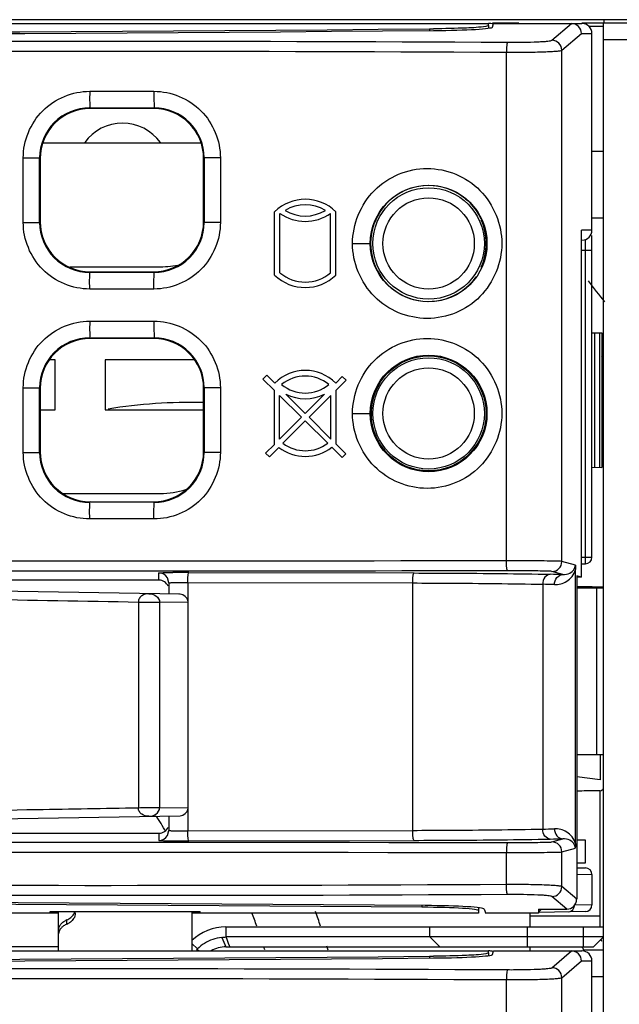
# Model space of a CAD drawing. Units: millimetres. Extents: x 0 to 1189, y 0 to 841.
# Drawn here: x 382 to 387, y 397 to 404 of the extents above; entities that cross this region are included whole.
import ezdxf

# ---------------------------------------------------------------- set-up
doc = ezdxf.new("R2010")
doc.units = ezdxf.units.MM
doc.header["$LTSCALE"] = 65.395
doc.layers.get('0').update_dxf_attribs({"linetype": 'CONTINUOUS'})
for name, color, linetype in [('00_COMPONENTS', 7, 'CONTINUOUS'), ('3_ALL_AXES', 7, 'CONTINUOUS'), ('7_ALL_FEATURES', 7, 'CONTINUOUS'), ('ASM_MEMBER', 7, 'CONTINUOUS'), ('FTR_ALL', 7, 'CONTINUOUS')]:
    doc.layers.add(name, color=color, linetype=linetype)

msp = doc.modelspace()

# ---------------------------------------------------------------- linework, layer by layer
at = {"color": 3, "linetype": 'CONTINUOUS'}
msp.add_arc((377.3086, 394.9754), 11.5704, 37.2049, 38.1914, dxfattribs=at)
at = {"layer": '00_COMPONENTS', "color": 3, "linetype": 'CONTINUOUS'}
for p, q in [((360.2036, 404.0604), (385.6536, 404.0604)), ((360.2036, 404.0599), (385.6536, 404.0599)), ((385.6536, 404.0469), (385.6536, 404.0604)), ((386.3137, 397.9354), (386.3786, 397.9354)), ((382.4286, 397.3854), (381.4286, 397.3854)), ((382.3661, 397.3859), (381.4911, 397.3859)), ((382.3661, 397.3854), (382.3661, 397.3985)), ((382.3661, 397.3985), (383.4911, 397.3985)), ((385.5786, 397.3854), (383.4286, 397.3854)), ((383.4911, 397.3854), (383.4911, 397.3985)), ((385.5786, 397.3859), (383.4911, 397.3859)), ((385.5786, 397.4051), (385.5786, 397.3854)), ((360.2036, 397.1029), (385.6536, 397.1029)), ((360.2036, 397.1024), (385.6536, 397.1024)), ((385.6536, 397.0894), (385.6536, 397.1029))]:
    msp.add_line(p, q, dxfattribs=at)
at = {"layer": '00_COMPONENTS', "color": 7, "linetype": 'CONTINUOUS'}
for p, q in [((385.6836, 404.0343), (385.691, 404.0604)), ((385.691, 404.0604), (386.3536, 404.0604)), ((386.1278, 403.9346), (386.2747, 404.0604)), ((385.2098, 404.02), (385.2098, 404.0077)), ((385.6536, 404.0469), (385.6536, 404.0258)), ((386.2027, 403.8597), (386.3494, 403.9854)), ((386.3494, 403.9854), (386.4286, 403.9854)), ((386.4286, 402.5104), (386.4286, 403.9854)), ((385.7866, 400.0297), (385.7866, 403.845)), ((386.2027, 400.0248), (386.2027, 403.8597)), ((382.662, 403.5523), (383.1439, 403.5523)), ((382.6661, 403.4229), (382.6617, 403.4273)), ((382.6617, 403.4273), (383.1456, 403.4273)), ((383.1412, 403.4229), (382.666, 403.4229)), ((383.1412, 403.4229), (383.1456, 403.4273)), ((383.498, 403.1629), (382.3093, 403.1629)), ((382.1638, 402.5684), (382.1638, 403.0525)), ((382.1638, 403.0525), (382.2867, 403.0525)), ((382.2867, 402.5684), (382.2867, 403.0525)), ((382.2911, 403.048), (382.2867, 403.0525)), ((382.2911, 403.0479), (382.2911, 402.5729)), ((383.5161, 403.0481), (383.5206, 403.0525)), ((383.5161, 402.573), (383.5161, 403.0478)), ((383.6418, 403.0526), (383.5206, 403.0526)), ((383.5206, 403.0525), (383.5206, 402.5682)), ((383.6418, 403.0526), (383.6418, 402.5683)), ((385.4805, 402.7457), (385.5003, 402.7293)), ((384.0486, 402.1738), (384.0486, 402.6488)), ((384.0886, 402.1913), (384.0886, 402.6363)), ((384.4686, 402.1913), (384.4686, 402.6363)), ((384.5086, 402.1738), (384.5086, 402.6488)), ((382.1638, 402.5684), (382.2867, 402.5684)), ((382.2911, 402.5728), (382.2867, 402.5684)), ((383.5161, 402.5727), (383.5206, 402.5682)), ((383.6418, 402.5683), (383.5206, 402.5683)), ((386.3496, 399.908), (386.3496, 402.5104)), ((386.4286, 402.5104), (386.3496, 402.5104)), ((386.3536, 402.4354), (386.3496, 402.4354)), ((386.3795, 400.0575), (386.3795, 402.4406)), ((386.4286, 400.0575), (386.4286, 402.4706)), ((384.6329, 402.4104), (384.7661, 402.4104)), ((386.3496, 402.3604), (386.4286, 402.3604)), ((382.5128, 402.2354), (383.1911, 402.2354)), ((382.6661, 402.1979), (382.6617, 402.1935)), ((383.1456, 402.1935), (382.6617, 402.1935)), ((382.666, 402.1979), (383.1412, 402.1979)), ((383.1412, 402.1979), (383.1456, 402.1935)), ((383.1439, 402.0685), (382.662, 402.0685)), ((382.662, 401.8273), (383.1439, 401.8273)), ((382.6661, 401.6979), (382.6617, 401.7023)), ((382.6617, 401.7023), (383.1456, 401.7023)), ((383.1412, 401.6979), (382.666, 401.6979)), ((383.1412, 401.6979), (383.1456, 401.7023)), ((386.4286, 401.7389), (386.5036, 401.7402)), ((386.4476, 401.7392), (386.4476, 400.7316)), ((386.4847, 401.7399), (386.4847, 400.7309)), ((386.5036, 401.7402), (386.5036, 400.7306)), ((382.4036, 401.5379), (382.3601, 401.5379)), ((382.4036, 401.1629), (382.4036, 401.5379)), ((382.7786, 401.5379), (382.7786, 401.1629)), ((383.4472, 401.5379), (382.7786, 401.5379)), ((383.9604, 401.3935), (383.9905, 401.4236)), ((383.9905, 401.4236), (384.0506, 401.3635)), ((384.5067, 401.3635), (384.5562, 401.413)), ((384.5562, 401.413), (384.5845, 401.3847)), ((385.5266, 401.4272), (385.4856, 401.4626)), ((382.1638, 400.8434), (382.1638, 401.3275)), ((382.1638, 401.3275), (382.2867, 401.3275)), ((382.2867, 400.8434), (382.2867, 401.3275)), ((382.2911, 401.323), (382.2867, 401.3275)), ((383.5161, 401.3231), (383.5206, 401.3275)), ((383.6418, 401.3276), (383.5206, 401.3276)), ((383.5206, 401.3275), (383.5206, 400.8432)), ((383.6418, 401.3276), (383.6418, 400.8433)), ((384.0466, 401.3083), (383.9604, 401.3935)), ((384.5845, 401.3847), (384.5094, 401.3096)), ((382.2911, 401.3229), (382.2911, 400.8479)), ((383.5161, 400.848), (383.5161, 401.3228)), ((384.0466, 400.9033), (384.0466, 401.3083)), ((384.0855, 400.9423), (384.0855, 401.2698)), ((384.2502, 401.107), (384.0855, 401.2698)), ((384.134, 401.2801), (384.2786, 401.1354)), ((384.2786, 401.1354), (384.4233, 401.2801)), ((384.4707, 401.2709), (384.3069, 401.1071)), ((384.4707, 400.9434), (384.4707, 401.2709)), ((384.5094, 400.9046), (384.5094, 401.3096)), ((382.2911, 401.1629), (382.4036, 401.1629)), ((382.7786, 401.1629), (383.5161, 401.1629)), ((384.0855, 400.9423), (384.2502, 401.107)), ((384.3069, 401.1071), (384.4707, 400.9434)), ((384.6329, 401.1354), (384.7661, 401.1354)), ((384.2786, 401.0788), (384.111, 400.9112)), ((384.4474, 400.912), (384.2786, 401.0788)), ((383.9815, 400.8383), (384.0466, 400.9033)), ((384.5094, 400.9046), (384.5827, 400.8314)), ((382.1638, 400.8434), (382.2867, 400.8434)), ((382.2911, 400.8478), (382.2867, 400.8434)), ((383.5161, 400.8477), (383.5206, 400.8432)), ((383.6418, 400.8433), (383.5206, 400.8433)), ((384.0099, 400.8101), (383.9815, 400.8383)), ((384.0806, 400.8808), (384.0099, 400.8101)), ((384.556, 400.8046), (384.4779, 400.8818)), ((384.5827, 400.8314), (384.556, 400.8046)), ((386.4286, 400.7319), (386.5036, 400.7306)), ((382.4638, 400.5354), (383.1911, 400.5354)), ((382.6661, 400.4729), (382.6617, 400.4685)), ((383.1456, 400.4685), (382.6617, 400.4685)), ((382.666, 400.4729), (383.1412, 400.4729)), ((383.1412, 400.4729), (383.1456, 400.4685)), ((383.1439, 400.3435), (382.662, 400.3435)), ((386.3041, 399.9959), (386.2027, 400.0248)), ((386.3496, 400.057), (386.3795, 400.0575)), ((386.3496, 400.007), (386.3795, 400.0075)), ((386.3795, 400.0575), (386.4286, 400.0575)), ((383.1811, 399.8854), (383.1811, 399.9389)), ((383.4062, 399.9424), (385.0948, 399.9383)), ((386.2094, 399.9266), (386.1278, 399.9498)), ((386.3048, 397.9095), (386.3048, 399.9613)), ((383.1811, 399.8854), (381.9786, 399.8854)), ((383.2561, 399.8639), (383.2452, 399.903)), ((383.2561, 399.8639), (383.2561, 399.7798)), ((383.3968, 399.8674), (383.3968, 399.7327)), ((383.3968, 399.8674), (385.084, 399.8634)), ((385.084, 398.0075), (385.084, 399.8634)), ((386.0589, 399.8538), (386.0589, 398.0171)), ((386.3137, 399.9182), (386.3137, 397.4911)), ((386.3496, 399.908), (386.3137, 399.9182)), ((386.3496, 399.908), (386.3137, 399.908)), ((383.3395, 399.7783), (379.9411, 399.8377)), ((383.3336, 399.7785), (383.3313, 399.7785)), ((383.3395, 399.7783), (383.3383, 399.7784)), ((386.4142, 399.8354), (386.3137, 399.8354)), ((386.4382, 399.8354), (386.5113, 399.8354)), ((383.0269, 399.7206), (383.0269, 398.1752)), ((383.1866, 399.7192), (383.1866, 398.1766)), ((383.4, 399.7159), (383.1866, 399.7192)), ((383.4, 398.1799), (383.4, 399.7159)), ((386.4911, 398.5742), (386.4911, 398.3867)), ((386.4911, 398.3867), (386.3137, 398.4101)), ((383.1866, 398.1766), (383.4, 398.1799)), ((383.3968, 398.1631), (383.3968, 398.0034)), ((379.9411, 398.0581), (383.3396, 398.1175)), ((383.2561, 398.116), (383.2561, 398.0069)), ((383.2456, 397.9686), (383.2561, 398.0069)), ((383.3968, 398.0034), (385.084, 398.0075)), ((381.9786, 397.9854), (383.1811, 397.9854)), ((383.1811, 397.9854), (383.1811, 397.9319)), ((383.4062, 397.9285), (385.0948, 397.9325)), ((386.1278, 397.921), (386.2094, 397.9443)), ((386.3786, 397.9354), (386.3786, 397.7604)), ((386.2027, 397.846), (386.3041, 397.8749)), ((385.7866, 397.6008), (385.7866, 397.8411)), ((386.2027, 397.5862), (386.2027, 397.846)), ((386.3786, 397.7604), (386.3137, 397.7604)), ((386.3137, 397.7269), (386.3795, 397.7258)), ((386.3161, 397.6777), (386.4286, 397.6758)), ((386.4286, 397.6758), (386.4286, 397.4481)), ((386.3137, 397.4911), (386.2027, 397.5862)), ((386.2388, 397.4162), (386.1278, 397.5113)), ((385.1527, 397.4436), (385.1527, 397.431)), ((385.5786, 397.4272), (385.5786, 397.4051)), ((385.6205, 397.4171), (385.6313, 397.3848)), ((386.0286, 397.4162), (386.0286, 397.3854)), ((386.0286, 397.4162), (386.2388, 397.4162)), ((386.4286, 397.4481), (386.2967, 397.4459)), ((382.4286, 397.1029), (382.4286, 397.3985)), ((383.4286, 397.3985), (383.4286, 397.1029)), ((386.0286, 397.3854), (385.6311, 397.3854)), ((386.3795, 397.3981), (386.0291, 397.392)), ((382.4911, 397.3042), (382.4911, 397.3351)), ((385.2098, 397.0625), (385.2098, 397.0502)), ((385.6536, 397.0894), (385.6536, 397.0683)), ((385.6836, 397.0768), (385.691, 397.1029)), ((385.691, 397.1029), (386.3536, 397.1029)), ((386.1278, 396.9771), (386.2747, 397.1029)), ((386.2027, 396.9022), (386.3494, 397.0279)), ((386.3494, 397.0279), (386.4286, 397.0279)), ((386.4286, 395.5529), (386.4286, 397.0279)), ((386.2027, 393.0673), (386.2027, 396.9022)), ((385.7866, 393.0722), (385.7866, 396.8875))]:
    msp.add_line(p, q, dxfattribs=at)
for points in [[(383.4, 399.7159), (383.3993, 399.7254), (383.3924, 399.7459), (383.3789, 399.7627), (383.3606, 399.774), (383.3395, 399.7783)], [(383.3396, 398.1175), (383.3607, 398.1219), (383.379, 398.1332), (383.3924, 398.15), (383.3993, 398.1704), (383.4, 398.1799)]]:
    msp.add_lwpolyline(points, dxfattribs=at)
for centre, radius in [((385.2036, 402.4104), 0.4375), ((385.2036, 402.4104), 0.4178), ((385.2036, 402.4104), 0.3425), ((385.2036, 401.1354), 0.4375), ((385.2036, 401.1354), 0.431), ((385.2036, 401.1354), 0.4178), ((385.2036, 401.1354), 0.3425)]:
    msp.add_circle(centre, radius, dxfattribs=at)
at = {"layer": '00_COMPONENTS', "color": 3, "linetype": 'CONTINUOUS'}
for centre, radius, start, end in [((385.6536, 403.8854), 0.175, 78.82541, 90), ((373.1206, 1968.3804), 1564.4072, 269.5430852, 270.4427684), ((385.1273, 414.2935), 10.2739, 270.46006, 270.6318), ((373.1206, 1961.4229), 1564.4072, 269.5430852, 270.4427684), ((385.1273, 407.336), 10.2739, 270.46006, 270.6318), ((385.6536, 396.9279), 0.175, 78.82541, 90)]:
    msp.add_arc(centre, radius, start, end, dxfattribs=at)
at = {"layer": '00_COMPONENTS', "color": 7, "linetype": 'CONTINUOUS'}
for centre, radius, start, end in [((386.3536, 403.9854), 0.075, 0, 90), ((386.1275, 403.8594), 0.0751, 0.18877, 89.78284), ((382.6616, 403.0525), 0.3749, 89.97364, 179.99485), ((382.6661, 403.048), 0.375, 90.00749, 180.00562), ((383.1412, 403.048), 0.375, 0.02092, 90.00446), ((383.1458, 403.0525), 0.3748, 0.00257, 90.03363), ((385.2036, 402.4104), 0.4348, 25.02072, 324.80083), ((384.2786, 402.4104), 0.3312, 46.02221, 133.97779), ((384.2786, 402.4104), 0.29, 58.72656, 121.27344), ((384.2786, 402.9061), 0.29, 238.72656, 301.27344), ((384.2786, 402.9061), 0.33, 234.8473, 305.1527), ((382.6616, 402.5684), 0.3749, 179.99694, 270.01816), ((382.6661, 402.5729), 0.375, 179.99438, 269.99251), ((383.1412, 402.5729), 0.375, 270.00796, 0.01741), ((383.1458, 402.5683), 0.3748, 269.95818, 359.9892), ((386.3536, 402.5104), 0.075, 270, 360), ((383.1911, 402.8979), 0.6625, 270, 283.24993), ((384.2786, 402.4104), 0.33, 225.81561, 314.18439), ((384.2786, 402.4104), 0.29, 229.06728, 310.93272), ((382.6616, 401.3275), 0.3749, 89.97364, 179.99485), ((382.6661, 401.323), 0.375, 90.00749, 180.00562), ((383.1412, 401.323), 0.375, 0.02092, 90.00446), ((383.1458, 401.3275), 0.3748, 0.00257, 90.03363), ((385.2036, 401.1354), 0.4319, 48.89613, 121.22174), ((384.2786, 401.1354), 0.3225, 45, 135), ((384.2786, 401.1354), 0.28, 50.62746, 129.37254), ((384.2786, 401.5683), 0.28, 230.62746, 309.37254), ((384.2786, 401.5683), 0.3225, 243.34657, 296.65343), ((385.2036, 401.1354), 0.4319, 157.26759, 239.10104), ((384.2786, 401.1354), 0.28, 233.21321, 307.0608), ((382.6616, 400.8434), 0.3749, 179.99694, 270.01816), ((382.6661, 400.8479), 0.375, 179.99438, 269.99251), ((383.1412, 400.8479), 0.375, 270.00796, 0.01741), ((383.1458, 400.8433), 0.3748, 269.95818, 359.9892), ((384.2786, 401.1354), 0.3225, 232.1248, 308.15538), ((385.2136, 401.1299), 0.4324, 237.59341, 248.74896), ((384.726, 399.3128), 1.4523, 75.21702, 76.82878), ((383.1911, 401.1979), 0.6625, 270, 286.89147), ((386.1277, 400.0248), 0.075, 270.10508, 359.99316), ((386.3786, 400.0575), 0.05, 271, 360), ((383.3794, 389.7565), 10.1859, 89.84928, 90.53346), ((385.6767, 379.0658), 20.8675, 88.53713, 88.79397), ((385.6382, 380.7909), 19.0674, 88.46972, 88.73561), ((382.3522, 397.5229), 1, 28.23096, 36.46691), ((385.638, 417.09), 19.0776, 271.26446, 271.53021), ((383.3792, 408.0458), 10.1174, 269.45289, 270.1527), ((385.6757, 418.8495), 20.912, 271.2063, 271.4626), ((386.1277, 397.846), 0.075, 0.00684, 89.89492), ((386.3786, 397.6758), 0.05, 0, 89), ((386.1275, 397.5864), 0.0751, 270.21716, 359.81123), ((386.3786, 397.4481), 0.05, 271.00659, 0.00012), ((382.4671, 397.3873), 0.0866, 0.04291, 7.45895), ((382.546, 397.2048), 0.1413, 112.84031, 119.01729), ((382.4415, 397.4245), 0.1301, 292.44505, 299.59616), ((386.3536, 397.0279), 0.075, 0, 90), ((386.1275, 396.9019), 0.0751, 0.18877, 89.78284)]:
    msp.add_arc(centre, radius, start, end, dxfattribs=at)
for centre, major_axis, ratio, start_param, end_param in [((373.114, 408.2868), (82.545, 0), 0.052408, -1.722554, -1.423361), ((385.1637, 404.0347), (0.52, 0), 0.052408, 4.859844, 6.268419), ((385.2037, 402.4104), (0.4317, 0), 1, 5.860274, 6.706097), ((384.7287, 399.3127), (0, 1.4523), 0.999848, -0.284175, -0.254934), ((383.1811, 399.8104), (0, 0.075), 0.999848, 5.105118, 6.283185), ((383.1811, 398.0604), (0, -0.075), 0.999848, 0, 1.178067), ((372.9286, 393.1655), (82.545, 0), 0.052408, 1.421853, 1.71974), ((386.2385, 397.4913), (0.0571, -0.049), 0.996772, -0.860735, 0.706866), ((385.1006, 397.4166), (0.52, 0), 0.052408, 6.300639, 7.705038), ((385.9997, 397.4415), (0.0554, 0.001), 0.902206, -1.037447, -0.512498), ((373.114, 401.3293), (82.545, 0), 0.052408, -1.722554, -1.423361), ((385.1637, 397.0772), (0.52, 0), 0.052408, 4.859844, 6.268419)]:
    msp.add_ellipse(centre, major_axis=major_axis, ratio=ratio, start_param=start_param, end_param=end_param, dxfattribs=at)
at = {"layer": '00_COMPONENTS', "color": 3, "linetype": 'CONTINUOUS'}
for centre, major_axis, start_param, end_param in [((372.9286, 393.1527), (82.545, 0), 1.42216, 1.719432), ((385.0786, 397.4051), (0.5, 0), 6.283185, 7.705345)]:
    msp.add_ellipse(centre, major_axis=major_axis, ratio=0.052408, start_param=start_param, end_param=end_param, dxfattribs=at)
at = {"layer": '00_COMPONENTS', "color": 7, "linetype": 'CONTINUOUS'}
for points, knots in [([(386.3494, 403.9854), (386.3494, 404.0045), (386.3335, 404.0442), (386.2938, 404.0604), (386.2747, 404.0604)], [0, 0, 0, 0, 0.500276, 1, 1, 1, 1]), ([(360.6158, 403.9216), (364.7962, 403.8422), (373.1903, 403.8732), (381.5831, 403.9446), (385.795, 403.9199)], [0, 0, 0, 0, 0.498165, 1, 1, 1, 1]), ([(385.795, 403.9199), (385.7927, 403.9188), (385.7914, 403.9092), (385.787, 403.8862), (385.7867, 403.8622), (385.7866, 403.845)], [0, 0, 0, 0, 0.098416, 0.318349, 1, 1, 1, 1]), ([(385.795, 403.9199), (385.8351, 403.9197), (385.9106, 403.9201), (386.0003, 403.9222), (386.0605, 403.9255), (386.093, 403.9276), (386.1138, 403.931), (386.1252, 403.9323), (386.1278, 403.9346)], [0, 0, 0, 0, 0.360571, 0.678882, 0.805648, 0.903675, 0.969162, 1, 1, 1, 1]), ([(360.5902, 403.8467), (364.7735, 403.7676), (373.1733, 403.7978), (381.5718, 403.8698), (385.7866, 403.845)], [0, 0, 0, 0, 0.498162, 1, 1, 1, 1]), ([(385.7866, 403.845), (385.8367, 403.8448), (385.9311, 403.8452), (386.0432, 403.8473), (386.1185, 403.8506), (386.1591, 403.8527), (386.1852, 403.8562), (386.1992, 403.8573), (386.2027, 403.8597)], [0, 0, 0, 0, 0.360852, 0.679411, 0.806261, 0.904291, 0.969638, 1, 1, 1, 1]), ([(382.1638, 403.0525), (382.1638, 403.1798), (382.2695, 403.4451), (382.5347, 403.5523), (382.662, 403.5523)], [0, 0, 0, 0, 0.500087, 1, 1, 1, 1]), ([(382.662, 403.5523), (382.662, 403.5231), (382.6605, 403.4815), (382.6631, 403.4397), (382.6617, 403.4273)], [0, 0, 0, 0, 0.701014, 1, 1, 1, 1]), ([(383.1439, 403.5523), (383.1439, 403.5365), (383.1444, 403.5075), (383.1431, 403.4685), (383.1468, 403.444), (383.1435, 403.43), (383.1456, 403.4273)], [0, 0, 0, 0, 0.378616, 0.700871, 0.918788, 1, 1, 1, 1]), ([(383.1439, 403.5523), (383.2712, 403.5523), (383.5362, 403.4451), (383.6418, 403.1799), (383.6418, 403.0526)], [0, 0, 0, 0, 0.499888, 1, 1, 1, 1]), ([(384.6329, 402.4104), (384.6329, 402.5538), (384.7534, 402.8523), (385.193, 403.0332), (385.6321, 402.852), (385.7525, 402.5537), (385.7524, 402.4104)], [0, 0, 0, 0, 0.250424, 0.500203, 0.749721, 1, 1, 1, 1]), ([(382.662, 402.0685), (382.5347, 402.0685), (382.2695, 402.1758), (382.1638, 402.441), (382.1638, 402.5684)], [0, 0, 0, 0, 0.499913, 1, 1, 1, 1]), ([(383.6418, 402.5683), (383.6419, 402.441), (383.5362, 402.1757), (383.2712, 402.0685), (383.1439, 402.0685)], [0, 0, 0, 0, 0.500112, 1, 1, 1, 1]), ([(385.7524, 402.4104), (385.7523, 402.2671), (385.6322, 401.9688), (385.1929, 401.7876), (384.7535, 401.9685), (384.6328, 402.267), (384.6329, 402.4104)], [0, 0, 0, 0, 0.250281, 0.499803, 0.749584, 1, 1, 1, 1]), ([(382.662, 402.0685), (382.662, 402.0977), (382.6605, 402.1393), (382.6631, 402.1811), (382.6617, 402.1935)], [0, 0, 0, 0, 0.701005, 1, 1, 1, 1]), ([(383.1439, 402.0685), (383.1439, 402.0843), (383.1444, 402.1133), (383.1431, 402.1523), (383.1468, 402.1768), (383.1435, 402.1908), (383.1456, 402.1935)], [0, 0, 0, 0, 0.378627, 0.70088, 0.918791, 1, 1, 1, 1]), ([(382.1638, 401.3275), (382.1638, 401.4548), (382.2695, 401.7201), (382.5347, 401.8273), (382.662, 401.8273)], [0, 0, 0, 0, 0.500087, 1, 1, 1, 1]), ([(382.662, 401.8273), (382.662, 401.7981), (382.6605, 401.7565), (382.6631, 401.7147), (382.6617, 401.7023)], [0, 0, 0, 0, 0.701014, 1, 1, 1, 1]), ([(383.1439, 401.8273), (383.1439, 401.8115), (383.1444, 401.7825), (383.1431, 401.7435), (383.1468, 401.719), (383.1435, 401.705), (383.1456, 401.7023)], [0, 0, 0, 0, 0.378616, 0.700871, 0.918788, 1, 1, 1, 1]), ([(383.1439, 401.8273), (383.2712, 401.8273), (383.5362, 401.7201), (383.6418, 401.4549), (383.6418, 401.3276)], [0, 0, 0, 0, 0.499888, 1, 1, 1, 1]), ([(384.6329, 401.1354), (384.6329, 401.2788), (384.7534, 401.5773), (385.193, 401.7582), (385.6321, 401.577), (385.7525, 401.2787), (385.7524, 401.1354)], [0, 0, 0, 0, 0.250424, 0.500203, 0.749721, 1, 1, 1, 1]), ([(385.7524, 401.1354), (385.7523, 400.9921), (385.6322, 400.6938), (385.1929, 400.5126), (384.7535, 400.6935), (384.6328, 400.992), (384.6329, 401.1354)], [0, 0, 0, 0, 0.250281, 0.499803, 0.749584, 1, 1, 1, 1]), ([(382.662, 400.3435), (382.5347, 400.3435), (382.2695, 400.4508), (382.1638, 400.716), (382.1638, 400.8434)], [0, 0, 0, 0, 0.499913, 1, 1, 1, 1]), ([(383.6418, 400.8433), (383.6419, 400.716), (383.5362, 400.4507), (383.2712, 400.3435), (383.1439, 400.3435)], [0, 0, 0, 0, 0.500112, 1, 1, 1, 1]), ([(382.662, 400.3435), (382.662, 400.3727), (382.6605, 400.4143), (382.6631, 400.4561), (382.6617, 400.4685)], [0, 0, 0, 0, 0.701005, 1, 1, 1, 1]), ([(383.1439, 400.3435), (383.1439, 400.3593), (383.1444, 400.3883), (383.1431, 400.4273), (383.1468, 400.4518), (383.1435, 400.4658), (383.1456, 400.4685)], [0, 0, 0, 0, 0.378627, 0.70088, 0.918791, 1, 1, 1, 1]), ([(385.7866, 400.0297), (383.6738, 400.0256), (375.275, 400.0285), (366.876, 400.0688), (360.5902, 400.0291)], [0, 0, 0, 0, 0.251567, 1, 1, 1, 1]), ([(386.2027, 400.0248), (386.1899, 400.0278), (386.1449, 400.0256), (386.0568, 400.0298), (385.931, 400.0293), (385.8367, 400.0298), (385.7866, 400.0297)], [0, 0, 0, 0, 0.094708, 0.319729, 0.638696, 1, 1, 1, 1]), ([(385.795, 399.9547), (385.7927, 399.9551), (385.7911, 399.9654), (385.7869, 399.9872), (385.7867, 400.0122), (385.7866, 400.0297)], [0, 0, 0, 0, 0.090212, 0.307775, 1, 1, 1, 1]), ([(386.3795, 400.0075), (386.3807, 400.0075), (386.3784, 400.0152), (386.3818, 400.0279), (386.3797, 400.0457), (386.3795, 400.0575)], [0, 0, 0, 0, 0.071743, 0.290072, 1, 1, 1, 1]), ([(385.795, 399.9547), (383.6836, 399.9506), (375.2905, 399.9534), (366.8973, 399.9939), (360.6158, 399.9541)], [0, 0, 0, 0, 0.251565, 1, 1, 1, 1]), ([(383.1811, 399.9389), (383.1811, 399.9413), (383.196, 399.9377), (383.211, 399.9424), (383.246, 399.9409), (383.2703, 399.9418), (383.2846, 399.942)], [0, 0, 0, 0, 0.068913, 0.269233, 0.587094, 1, 1, 1, 1]), ([(383.3968, 399.8674), (383.3968, 399.8849), (383.3974, 399.9098), (383.4017, 399.9319), (383.4039, 399.9421), (383.4062, 399.9424)], [0, 0, 0, 0, 0.690027, 0.907598, 1, 1, 1, 1]), ([(385.0839, 399.8634), (385.0839, 399.8809), (385.0849, 399.9056), (385.0894, 399.9281), (385.0924, 399.9381), (385.0948, 399.9383)], [0, 0, 0, 0, 0.686508, 0.904114, 1, 1, 1, 1]), ([(385.0948, 399.9383), (385.1907, 399.9381), (385.5311, 399.9367), (385.8714, 399.9335), (386.1159, 399.9287)], [0, 0, 0, 0, 0.281619, 1, 1, 1, 1]), ([(386.1278, 399.9498), (386.1177, 399.9527), (386.0815, 399.9507), (386.0112, 399.9548), (385.9105, 399.9543), (385.8351, 399.9548), (385.795, 399.9547)], [0, 0, 0, 0, 0.094775, 0.319785, 0.638728, 1, 1, 1, 1]), ([(386.1159, 399.9287), (386.1006, 399.9285), (386.0678, 399.9074), (386.0589, 399.8722), (386.0589, 399.8537)], [0, 0, 0, 0, 0.452826, 1, 1, 1, 1]), ([(386.1474, 399.8516), (386.1789, 399.8507), (386.2483, 399.8679), (386.2953, 399.9266), (386.3048, 399.9613)], [0, 0, 0, 0, 0.467018, 1, 1, 1, 1]), ([(386.1474, 399.8516), (386.1475, 399.8702), (386.1582, 399.9067), (386.1931, 399.9264), (386.2094, 399.9266)], [0, 0, 0, 0, 0.532929, 1, 1, 1, 1]), ([(386.2094, 399.9266), (386.2278, 399.9257), (386.2706, 399.9323), (386.3041, 399.9723), (386.3041, 399.9959)], [0, 0, 0, 0, 0.438958, 1, 1, 1, 1]), ([(383.2561, 399.8639), (383.2561, 399.8649), (383.2619, 399.8643), (383.2682, 399.8659), (383.2824, 399.8659), (383.3075, 399.867), (383.3467, 399.8673), (383.3793, 399.8674), (383.3968, 399.8674)], [0, 0, 0, 0, 0.02059, 0.079552, 0.174636, 0.301702, 0.627654, 1, 1, 1, 1]), ([(385.084, 399.8634), (385.1755, 399.8631), (385.5005, 399.8617), (385.8255, 399.8585), (386.0589, 399.8538)], [0, 0, 0, 0, 0.281546, 1, 1, 1, 1]), ([(383.1058, 399.7824), (383.0877, 399.7827), (383.0589, 399.7755), (383.0325, 399.7487), (383.027, 399.7299), (383.0269, 399.7206)], [0, 0, 0, 0, 0.494931, 0.746492, 1, 1, 1, 1]), ([(383.1058, 399.7824), (383.1243, 399.7821), (383.1615, 399.7729), (383.1868, 399.7374), (383.1866, 399.7192)], [0, 0, 0, 0, 0.503818, 1, 1, 1, 1]), ([(379.9411, 399.7743), (380.1631, 399.7706), (381.1917, 399.7535), (382.2203, 399.7352), (383.0269, 399.7206)], [0, 0, 0, 0, 0.215776, 1, 1, 1, 1]), ([(383.0269, 399.7206), (383.0397, 399.7204), (383.0929, 399.7198), (383.1461, 399.72), (383.1866, 399.7192)], [0, 0, 0, 0, 0.239394, 1, 1, 1, 1]), ([(383.0269, 398.1752), (382.7727, 398.1706), (381.7441, 398.1521), (380.7155, 398.1345), (379.9411, 398.1215)], [0, 0, 0, 0, 0.247171, 1, 1, 1, 1]), ([(383.1866, 398.1766), (383.1744, 398.1764), (383.1212, 398.1758), (383.068, 398.1759), (383.0269, 398.1752)], [0, 0, 0, 0, 0.22901, 1, 1, 1, 1]), ([(383.1058, 398.1134), (383.0877, 398.1131), (383.0589, 398.1203), (383.0325, 398.1471), (383.027, 398.1659), (383.0269, 398.1752)], [0, 0, 0, 0, 0.494926, 0.746481, 1, 1, 1, 1]), ([(383.1058, 398.1134), (383.1243, 398.1137), (383.1615, 398.1229), (383.1868, 398.1584), (383.1866, 398.1766)], [0, 0, 0, 0, 0.503784, 1, 1, 1, 1]), ([(383.2561, 398.0069), (383.2561, 398.0059), (383.2619, 398.0066), (383.2682, 398.0049), (383.2824, 398.0049), (383.3075, 398.0038), (383.3467, 398.0035), (383.3793, 398.0034), (383.3968, 398.0034)], [0, 0, 0, 0, 0.020561, 0.079523, 0.174601, 0.301629, 0.627653, 1, 1, 1, 1]), ([(383.4062, 397.9285), (383.4039, 397.9288), (383.4017, 397.9389), (383.3974, 397.961), (383.3968, 397.9859), (383.3968, 398.0034)], [0, 0, 0, 0, 0.092402, 0.309973, 1, 1, 1, 1]), ([(385.0948, 397.9325), (385.0924, 397.9328), (385.0894, 397.9427), (385.0849, 397.9652), (385.0839, 397.9899), (385.0839, 398.0075)], [0, 0, 0, 0, 0.095887, 0.313494, 1, 1, 1, 1]), ([(385.084, 398.0075), (385.1755, 398.0077), (385.5005, 398.0092), (385.8255, 398.0123), (386.0589, 398.0171)], [0, 0, 0, 0, 0.281553, 1, 1, 1, 1]), ([(386.1159, 397.9421), (386.1007, 397.9423), (386.0681, 397.9636), (386.0589, 397.9986), (386.0589, 398.0171)], [0, 0, 0, 0, 0.451608, 1, 1, 1, 1]), ([(386.3048, 397.9095), (386.2954, 397.9443), (386.2483, 398.003), (386.1789, 398.0201), (386.1474, 398.0193)], [0, 0, 0, 0, 0.532971, 1, 1, 1, 1]), ([(386.1474, 398.0193), (386.1475, 398.0006), (386.1582, 397.9641), (386.1931, 397.9445), (386.2094, 397.9443)], [0, 0, 0, 0, 0.532935, 1, 1, 1, 1]), ([(360.6158, 397.9167), (362.6882, 397.9036), (371.0813, 397.8825), (379.4743, 397.9285), (385.795, 397.9161)], [0, 0, 0, 0, 0.246919, 1, 1, 1, 1]), ([(383.1811, 397.9319), (383.1811, 397.9296), (383.1957, 397.9331), (383.2104, 397.9285), (383.2447, 397.93), (383.2686, 397.929), (383.2826, 397.9289)], [0, 0, 0, 0, 0.068838, 0.268815, 0.586498, 1, 1, 1, 1]), ([(385.0948, 397.9325), (385.1907, 397.9327), (385.5311, 397.9342), (385.8714, 397.9373), (386.1159, 397.9421)], [0, 0, 0, 0, 0.281627, 1, 1, 1, 1]), ([(386.3041, 397.8749), (386.3041, 397.8985), (386.2706, 397.9386), (386.2279, 397.9452), (386.2094, 397.9443)], [0, 0, 0, 0, 0.560362, 1, 1, 1, 1]), ([(385.795, 397.9161), (385.7927, 397.9157), (385.7911, 397.9054), (385.7869, 397.8836), (385.7867, 397.8587), (385.7866, 397.8411)], [0, 0, 0, 0, 0.090244, 0.307819, 1, 1, 1, 1]), ([(385.795, 397.9161), (385.8351, 397.916), (385.9105, 397.9165), (386.0112, 397.916), (386.0815, 397.9201), (386.1177, 397.9181), (386.1278, 397.921)], [0, 0, 0, 0, 0.361271, 0.680215, 0.905225, 1, 1, 1, 1]), ([(386.3048, 397.9095), (386.3048, 397.9066), (386.3046, 397.8969), (386.3057, 397.8869), (386.304, 397.8803)], [0, 0, 0, 0, 0.302813, 1, 1, 1, 1]), ([(360.5902, 397.8417), (362.6639, 397.8286), (371.0627, 397.8075), (379.4615, 397.8535), (385.7866, 397.8411)], [0, 0, 0, 0, 0.246906, 1, 1, 1, 1]), ([(385.7866, 397.8411), (385.8367, 397.841), (385.931, 397.8415), (386.0568, 397.841), (386.1449, 397.8452), (386.1899, 397.8431), (386.2027, 397.846)], [0, 0, 0, 0, 0.361304, 0.680272, 0.905292, 1, 1, 1, 1]), ([(385.7866, 397.6008), (381.5718, 397.576), (373.1733, 397.6481), (364.7735, 397.6783), (360.5902, 397.5991)], [0, 0, 0, 0, 0.501838, 1, 1, 1, 1]), ([(385.795, 397.5259), (381.5831, 397.5012), (373.1903, 397.5727), (364.7962, 397.6037), (360.6158, 397.5242)], [0, 0, 0, 0, 0.501835, 1, 1, 1, 1]), ([(386.2027, 397.5862), (386.1992, 397.5885), (386.1852, 397.5896), (386.1591, 397.5932), (386.1185, 397.5952), (386.0432, 397.5985), (385.9311, 397.6007), (385.8367, 397.6011), (385.7866, 397.6008)], [0, 0, 0, 0, 0.030362, 0.095709, 0.19374, 0.320589, 0.639148, 1, 1, 1, 1]), ([(385.795, 397.5259), (385.7927, 397.527), (385.7914, 397.5366), (385.787, 397.5596), (385.7867, 397.5836), (385.7866, 397.6008)], [0, 0, 0, 0, 0.098385, 0.318307, 1, 1, 1, 1]), ([(386.1278, 397.5113), (386.1252, 397.5135), (386.1138, 397.5149), (386.093, 397.5182), (386.0605, 397.5203), (386.0003, 397.5236), (385.9106, 397.5258), (385.8351, 397.5262), (385.795, 397.5259)], [0, 0, 0, 0, 0.030838, 0.096325, 0.194352, 0.321118, 0.639429, 1, 1, 1, 1]), ([(382.5417, 397.345), (382.5354, 397.3348), (382.5236, 397.3225), (382.5096, 397.3135), (382.5057, 397.3113)], [0, 0, 0, 0, 0.727193, 1, 1, 1, 1]), ([(382.5209, 397.3528), (382.5247, 397.3559), (382.5381, 397.3686), (382.5475, 397.3854), (382.5509, 397.3983)], [0, 0, 0, 0, 0.270615, 1, 1, 1, 1]), ([(382.4286, 397.2611), (382.4286, 397.2724), (382.4343, 397.2883), (382.4438, 397.3008), (382.4467, 397.3041)], [0, 0, 0, 0, 0.722791, 1, 1, 1, 1]), ([(382.4666, 397.291), (382.4607, 397.287), (382.4421, 397.2721), (382.4286, 397.2484), (382.4286, 397.2315)], [0, 0, 0, 0, 0.296997, 1, 1, 1, 1]), ([(386.3494, 397.0279), (386.3494, 397.047), (386.3335, 397.0867), (386.2938, 397.1029), (386.2747, 397.1029)], [0, 0, 0, 0, 0.500276, 1, 1, 1, 1]), ([(360.6158, 396.9641), (364.7962, 396.8847), (373.1903, 396.9157), (381.5831, 396.9871), (385.795, 396.9624)], [0, 0, 0, 0, 0.498165, 1, 1, 1, 1]), ([(385.795, 396.9624), (385.8351, 396.9622), (385.9106, 396.9626), (386.0003, 396.9647), (386.0605, 396.968), (386.093, 396.9701), (386.1138, 396.9735), (386.1252, 396.9748), (386.1278, 396.9771)], [0, 0, 0, 0, 0.360571, 0.678882, 0.805648, 0.903675, 0.969162, 1, 1, 1, 1]), ([(360.5902, 396.8892), (364.7735, 396.8101), (373.1733, 396.8403), (381.5718, 396.9123), (385.7866, 396.8875)], [0, 0, 0, 0, 0.498162, 1, 1, 1, 1]), ([(385.795, 396.9624), (385.7927, 396.9613), (385.7914, 396.9517), (385.787, 396.9287), (385.7867, 396.9047), (385.7866, 396.8875)], [0, 0, 0, 0, 0.098416, 0.318349, 1, 1, 1, 1]), ([(385.7866, 396.8875), (385.8367, 396.8873), (385.9311, 396.8877), (386.0432, 396.8898), (386.1185, 396.8931), (386.1591, 396.8952), (386.1852, 396.8987), (386.1992, 396.8998), (386.2027, 396.9022)], [0, 0, 0, 0, 0.360852, 0.679411, 0.806261, 0.904291, 0.969638, 1, 1, 1, 1])]:
    msp.add_open_spline(points, degree=3, knots=knots, dxfattribs=at)
at = {"layer": '00_COMPONENTS', "color": 3, "linetype": 'CONTINUOUS'}
for points, knots in [([(385.6327, 404.0393), (385.5845, 404.0307), (385.4532, 404.0255), (385.3226, 404.0212), (385.2406, 404.0203)], [0, 0, 0, 0, 0.373553, 1, 1, 1, 1]), ([(385.6536, 404.0469), (385.6534, 404.0447), (385.6442, 404.0416), (385.6379, 404.0402), (385.6327, 404.0393)], [0, 0, 0, 0, 0.294217, 1, 1, 1, 1]), ([(385.6327, 397.0818), (385.5845, 397.0732), (385.4532, 397.068), (385.3226, 397.0637), (385.2406, 397.0628)], [0, 0, 0, 0, 0.373553, 1, 1, 1, 1]), ([(385.6536, 397.0894), (385.6534, 397.0872), (385.6442, 397.0841), (385.6379, 397.0827), (385.6327, 397.0818)], [0, 0, 0, 0, 0.294217, 1, 1, 1, 1])]:
    msp.add_open_spline(points, degree=3, knots=knots, dxfattribs=at)
at = {"layer": '00_COMPONENTS', "color": 7, "linetype": 'CONTINUOUS'}
for points in [[(383.2452, 399.903), (383.2324, 399.9239), (383.2056, 399.9389), (383.1811, 399.9389)], [(386.3041, 399.9959), (386.3047, 399.9854), (386.305, 399.9749), (386.3045, 399.9644)], [(386.4438, 399.8296), (386.4345, 399.8334), (386.4242, 399.8354), (386.4142, 399.8354)], [(383.1811, 397.9319), (383.2059, 397.9319), (383.233, 397.9473), (383.2456, 397.9686)], [(386.2528, 397.3959), (386.268, 397.3961), (386.284, 397.4075), (386.2909, 397.4211)], [(386.2909, 397.4211), (386.2947, 397.4287), (386.2967, 397.4374), (386.2967, 397.4459)], [(382.4911, 397.3351), (382.5018, 397.3395), (382.512, 397.3455), (382.5209, 397.3528)], [(382.5536, 397.3873), (382.5536, 397.3727), (382.5494, 397.3575), (382.5417, 397.345)], [(382.4467, 397.3041), (382.4553, 397.3139), (382.466, 397.322), (382.4774, 397.3284)], [(382.4911, 397.3042), (382.4826, 397.3006), (382.4743, 397.2963), (382.4666, 397.291)]]:
    msp.add_open_spline(points, degree=3, dxfattribs=at)
at = {"layer": '3_ALL_AXES', "color": 3, "linetype": 'CONTINUOUS'}
for radius, start, end in [(7, 19.30413, 20.17773), (7.4525, 18.0862, 18.9723), (7, 17.76666, 17.98242), (7.4525, 16.64038, 16.88107)]:
    msp.add_arc((377.3086, 394.9754), radius, start, end, dxfattribs=at)
at = {"layer": '7_ALL_FEATURES', "color": 7, "linetype": 'CONTINUOUS'}
for p, q in [((383.684, 397.2829), (383.684, 397.2079)), ((385.2138, 397.2079), (385.2138, 397.2829)), ((385.9443, 397.1329), (385.9443, 397.2829)), ((386.3661, 397.1329), (386.3661, 397.2829)), ((383.6527, 397.2046), (383.684, 397.1329)), ((386.5161, 397.2079), (383.684, 397.2079)), ((385.2868, 397.1329), (385.2138, 397.2079)), ((386.4411, 397.1329), (386.5161, 397.2079)), ((383.4286, 397.1582), (383.4698, 397.1178)), ((383.684, 397.1329), (386.4411, 397.1329)), ((383.7084, 397.1446), (383.714, 397.1329)), ((386.3661, 397.1004), (386.3661, 397.1079)), ((386.5161, 396.9079), (386.4286, 396.9079))]:
    msp.add_line(p, q, dxfattribs=at)
at = {"layer": '7_ALL_FEATURES', "color": 3, "linetype": 'CONTINUOUS'}
for p, q in [((383.684, 397.2829), (386.5161, 397.2829)), ((382.4286, 397.1329), (381.4286, 397.1329))]:
    msp.add_line(p, q, dxfattribs=at)
msp.add_arc((383.684, 396.9079), 0.375, 90, 133.15786, dxfattribs=at)
at = {"layer": '7_ALL_FEATURES', "color": 7, "linetype": 'CONTINUOUS'}
for centre, radius, start, end in [((383.6832, 396.9037), 0.3025, 95.79056, 109.07384), ((383.3172, 400.5209), 3.3332, 275.77704, 276.31715), ((383.714, 396.8421), 0.3683, 131.53385, 132.92347), ((383.682, 396.9078), 0.2982, 122.31671, 135.30345), ((383.6823, 396.9069), 0.2991, 109.11156, 122.26944), ((383.684, 396.9079), 0.225, 90, 119.77247), ((383.0701, 396.3458), 0.861, 61.57221, 62.83333)]:
    msp.add_arc(centre, radius, start, end, dxfattribs=at)
msp.add_open_spline([(383.684, 397.2079), (383.693, 397.1872), (383.6981, 397.1647), (383.7084, 397.1446)], degree=3, dxfattribs=at)
at = {"layer": 'ASM_MEMBER', "color": 7, "linetype": 'CONTINUOUS'}
for p, q in [((424.1086, 404.0879), (334.1461, 404.0879)), ((385.8788, 404.0629), (385.6836, 404.0629)), ((386.8505, 404.0629), (386.3536, 404.0629)), ((386.5161, 376.4629), (386.5161, 404.0629)), ((386.5161, 404.0379), (386.407, 404.0379)), ((386.7161, 403.9379), (386.5161, 403.9379)), ((386.5161, 403.1004), (386.4286, 403.1004)), ((386.5161, 402.6004), (386.4286, 402.6004)), ((386.5113, 399.8242), (386.3137, 399.8242)), ((386.4661, 398.5742), (386.4661, 399.8242)), ((386.5113, 398.5742), (386.3137, 398.5742)), ((386.4911, 398.3044), (386.4661, 398.3044)), ((386.4911, 397.2829), (386.4911, 398.3044)), ((385.9661, 397.2829), (385.9661, 397.3854)), ((386.4911, 397.3629), (385.9661, 397.3629)), ((385.9661, 397.1029), (385.9661, 397.1329))]:
    msp.add_line(p, q, dxfattribs=at)
for centre, radius, start, end in [((386.7411, 404.0629), 0.225, 173.26957, 180), ((382.9086, 402.9629), 0.35, 35.72153, 144.27847)]:
    msp.add_arc(centre, radius, start, end, dxfattribs=at)
at = {"layer": 'ASM_MEMBER', "color": 3, "linetype": 'CONTINUOUS'}
for centre, radius, start, end in [((390.9469, 395.5203), 7.5, 126.24503, 126.36255), ((383.4111, 397.4679), 3.75, 88.45853, 99.38732)]:
    msp.add_arc(centre, radius, start, end, dxfattribs=at)
at = {"layer": 'ASM_MEMBER', "color": 7, "linetype": 'CONTINUOUS'}
for points in [[(386.4661, 398.3044), (386.4152, 398.3044), (386.3643, 398.3035), (386.3134, 398.3009)], [(386.4911, 398.3044), (386.5015, 398.3043), (386.512, 398.3144), (386.5149, 398.3243)]]:
    msp.add_open_spline(points, degree=3, dxfattribs=at)
at = {"layer": 'FTR_ALL', "color": 7, "linetype": 'CONTINUOUS'}
msp.add_line((386.5161, 397.1079), (386.3661, 397.1079), dxfattribs=at)
msp.add_arc((386.3411, 397.1079), 0.025, 0, 67.5, dxfattribs=at)
at = {"layer": 'FTR_ALL', "color": 3, "linetype": 'CONTINUOUS'}
msp.add_arc((386.3411, 397.1079), 0.175, 22.5, 27.12627, dxfattribs=at)

doc.saveas('drawing.dxf')
